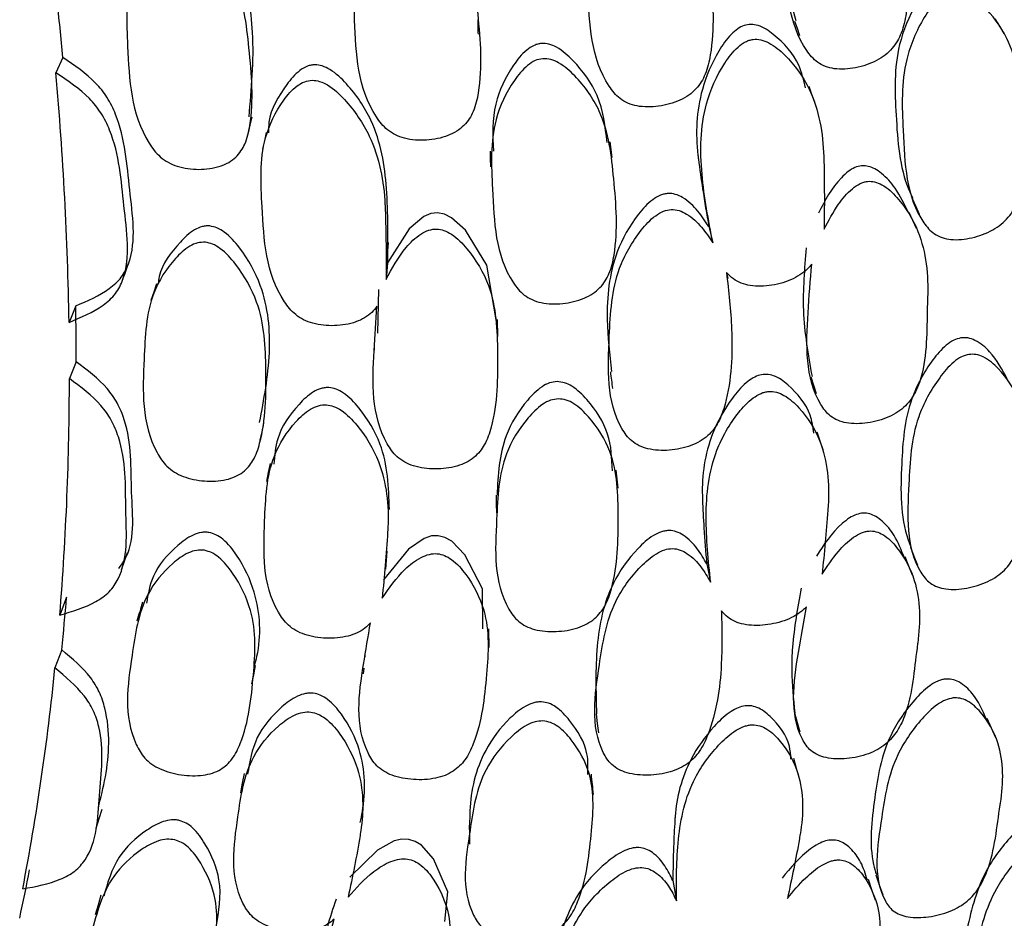
# Model space of a CAD drawing. Units: millimetres. Extents: x 21 to 742, y 74 to 781.
# Drawn here: x 545 to 551, y 632 to 638 of the extents above; entities that cross this region are included whole.
import ezdxf

# ---------------------------------------------------------------- set-up
doc = ezdxf.new("R2010")
doc.units = ezdxf.units.MM

msp = doc.modelspace()

# ---------------------------------------------------------------- linework, layer by layer
at = {"color": 7, "linetype": 'Continuous', "lineweight": 25}
for p, q in [((545.1808, 638.1267), (545.1354, 638.0236)), ((548.8637, 637.4553), (548.8485, 637.5615)), ((549.5292, 636.9174), (549.5369, 636.885)), ((547.3579, 636.7497), (547.3478, 636.6388)), ((549.6403, 636.6448), (549.6304, 636.684)), ((547.2975, 636.5712), (547.2903, 636.2796)), ((545.2682, 636.462), (545.2232, 636.3511)), ((548.0967, 636.2572), (548.0946, 636.3702)), ((547.2684, 636.1791), (547.267, 636.1656)), ((545.2709, 636.0881), (545.2259, 635.9754)), ((548.9039, 635.2407), (548.8885, 635.3604)), ((547.3454, 634.6973), (547.3553, 634.8186)), ((549.4965, 634.7333), (549.5222, 634.611)), ((545.2067, 634.5095), (545.1614, 634.3894)), ((549.5956, 634.416), (549.5951, 634.4182)), ((548.038, 634.1725), (548.0363, 634.298)), ((545.1745, 634.1576), (545.129, 634.0358)), ((547.2062, 634.1219), (547.2049, 634.1083)), ((547.1978, 634.0342), (547.1943, 633.9964)), ((549.2696, 632.611), (549.2939, 632.4755))]:
    msp.add_line(p, q, dxfattribs=at)
at = {"color": 7, "linetype": 'Continuous', "lineweight": 25, "flags": 128}
for points in [[(550.0836, 638.3704), (550.1012, 638.3223), (550.1189, 638.2743)], [(551.4891, 638.2872), (551.4594, 638.3361), (551.4297, 638.3851)], [(550.2202, 637.8275), (550.201, 637.8794), (550.1819, 637.9312)], [(546.4255, 637.6218), (546.4376, 637.674), (546.4498, 637.7262)], [(546.5444, 637.6233), (546.5326, 637.569), (546.5207, 637.5147)], [(548.0448, 637.4998), (548.0457, 637.4464), (548.0466, 637.393)], [(550.8726, 637.1809), (550.8967, 637.1287), (550.9207, 637.0765)], [(548.0858, 636.3691), (548.0219, 636.7341), (547.8789, 636.9684), (547.786, 637.0531), (547.7388, 637.0767), (547.6928, 637.0858), (547.647, 637.0803), (547.5999, 637.0604), (547.5035, 636.9785), (547.3579, 636.7497), (547.3579, 636.7497)], [(550.903, 636.98), (550.8783, 637.0343), (550.8536, 637.0886)], [(549.509, 637.0019), (549.5216, 636.9488), (549.5343, 636.8957)], [(547.3547, 636.7768), (547.3597, 636.8315), (547.3646, 636.8863)], [(545.809, 636.6107), (545.7905, 636.5539), (545.772, 636.497)], [(550.194, 635.9858), (550.2122, 635.9298), (550.2304, 635.8738)], [(546.5051, 635.561), (546.517, 635.6184), (546.5289, 635.6758)], [(550.2756, 635.4965), (550.2564, 635.5557), (550.2371, 635.615)], [(546.57, 635.4051), (546.5582, 635.3453), (546.5464, 635.2856)], [(548.0849, 635.1942), (548.0859, 635.1347), (548.0869, 635.0751)], [(547.9961, 634.2988), (547.9943, 634.5661), (547.8761, 634.7935), (547.7872, 634.885), (547.7425, 634.9103), (547.6977, 634.9219), (547.6511, 634.9199), (547.6022, 634.9041), (547.4972, 634.8318), (547.3315, 634.6262), (547.3315, 634.6262)], [(550.8608, 634.8448), (550.8849, 634.785), (550.909, 634.7251)], [(545.5758, 634.6926), (545.5949, 634.7513), (545.614, 634.81)], [(550.8744, 634.6568), (550.8499, 634.7187), (550.8253, 634.7805)], [(546.4491, 633.9287), (546.4609, 633.9903), (546.4728, 634.0518)], [(548.7562, 633.7273), (548.7632, 633.6638), (548.7703, 633.6003)], [(550.0835, 633.7343), (550.1015, 633.671), (550.1195, 633.6077)], [(551.4339, 633.5676), (551.4045, 633.6319), (551.3752, 633.6962)], [(550.117, 633.2958), (550.0983, 633.362), (550.0797, 633.4282)], [(546.3957, 633.3278), (546.3835, 633.2633), (546.3714, 633.1988)], [(547.1888, 633.0313), (547.1942, 633.0969), (547.1996, 633.1626)], [(545.4054, 632.9629), (545.4251, 633.0263), (545.4447, 633.0897)], [(547.9053, 632.9828), (547.9059, 632.9187), (547.9066, 632.8546)], [(547.7416, 632.3371), (547.7609, 632.536), (547.6651, 632.7558), (547.5852, 632.8469), (547.543, 632.8733), (547.4994, 632.887), (547.4527, 632.888), (547.4023, 632.8764), (547.2905, 632.8155), (547.1051, 632.634), (547.1051, 632.634)], [(550.6273, 632.4792), (550.6037, 632.548), (550.5801, 632.6168)], [(550.6293, 632.65), (550.6527, 632.583), (550.6762, 632.516)], [(545.437, 632.5118), (545.4178, 632.4459), (545.3985, 632.3801)]]:
    msp.add_lwpolyline(points, dxfattribs=at)
at = {"color": 7, "linetype": 'Continuous', "lineweight": 25}
for centre, radius, start, end in [((520.2805, 635.9378), 24.9964, 5.02361, 5.92517), ((521.8954, 635.9646), 23.331, 0.9491, 5.06295), ((523.7914, 636.1215), 21.4795, 359.91087, 0.90832), ((525.3623, 635.9893), 19.8636, 355.38007, 359.95984), ((527.1336, 635.986), 18.1333, 354.21273, 355.32941), ((528.5614, 635.6976), 16.6507, 349.12051, 354.27212), ((530.1208, 635.552), 15.1132, 347.7984, 349.05928)]:
    msp.add_arc(centre, radius, start, end, dxfattribs=at)
for points, knots in [([(550.0805, 639.4033), (550.105, 639.4634), (550.1467, 639.5656), (550.2235, 639.6777), (550.2845, 639.7277), (550.319, 639.7442), (550.3518, 639.753), (550.3956, 639.7513), (550.4726, 639.7219), (550.5944, 639.6144), (550.7672, 639.3678), (550.814, 639.1101), (550.8233, 638.9384), (550.8315, 638.7614), (550.8611, 638.5438), (550.8085, 638.2964), (550.755, 638.2006), (550.693, 638.1412), (550.6126, 638.0903), (550.4956, 638.0516), (550.3753, 638.0437), (550.2902, 638.0644), (550.2216, 638.1011), (550.045, 638.3166), (550.0221, 638.7054), (550.0185, 639.0412), (550.0173, 639.1549)], [0, 0, 0, 0, 0.048376, 0.082199, 0.096472, 0.10266, 0.108491, 0.119829, 0.133161, 0.169356, 0.244831, 0.371306, 0.372519, 0.381141, 0.511764, 0.546724, 0.575537, 0.590938, 0.606815, 0.6411, 0.674788, 0.689956, 0.704994, 0.7337, 0.909787, 1, 1, 1, 1]), ([(549.4484, 639.0672), (549.4743, 638.9359), (549.5343, 638.6313), (549.5513, 638.2751), (549.4954, 638.0202), (549.4403, 637.9279), (549.3769, 637.8723), (549.2949, 637.8261), (549.1759, 637.7941), (549.0536, 637.7928), (548.9675, 637.8183), (548.8983, 637.8588), (548.7207, 638.0843), (548.7029, 638.5167), (548.6823, 638.9974), (548.8116, 639.2871), (548.9134, 639.4242), (548.9832, 639.4748), (549.0384, 639.4924), (549.0944, 639.4861), (549.1719, 639.4518), (549.2564, 639.378), (549.3107, 639.3066), (549.3378, 639.2709)], [0, 0, 0, 0, 0.106099, 0.246032, 0.280846, 0.309526, 0.324879, 0.340691, 0.374847, 0.408343, 0.423386, 0.438322, 0.466874, 0.642495, 0.768648, 0.844562, 0.878201, 0.892491, 0.904549, 0.91694, 0.930676, 0.965354, 1, 1, 1, 1]), ([(547.1728, 638.8811), (547.2053, 638.9612), (547.2541, 639.0814), (547.3528, 639.2014), (547.4234, 639.247), (547.4777, 639.2605), (547.5321, 639.2524), (547.6112, 639.215), (547.7355, 639.0959), (547.9143, 638.8326), (547.9671, 638.3963), (547.9968, 638.0198), (547.9409, 637.7696), (547.8858, 637.6814), (547.8221, 637.6304), (547.7395, 637.5902), (547.6194, 637.567), (547.4963, 637.5744), (547.4095, 637.6056), (547.3395, 637.6503), (547.1593, 637.8846), (547.1384, 638.2623), (547.1307, 638.5854), (547.1282, 638.6892)], [0, 0, 0, 0, 0.066888, 0.100295, 0.114505, 0.126495, 0.137841, 0.151086, 0.186728, 0.261028, 0.385911, 0.524736, 0.559313, 0.587682, 0.602848, 0.61846, 0.652269, 0.68558, 0.70059, 0.715461, 0.743819, 0.917661, 1, 1, 1, 1]), ([(549.9819, 639.2489), (549.9841, 639.1017), (549.9871, 638.8954), (550.0291, 638.6037), (550.0686, 638.4611), (550.0929, 638.3738)], [0, 0, 0, 0, 0.491208, 0.688534, 1, 1, 1, 1]), ([(546.4293, 637.7286), (546.4462, 637.9152), (546.477, 638.2549), (546.4031, 638.7061), (546.2305, 638.9773), (546.109, 639.101), (546.0318, 639.1446), (545.9965, 639.1494), (545.9802, 639.1516)], [0, 0, 0, 0, 0.370285, 0.67397, 0.8544824, 0.9408375, 0.9727605, 1, 1, 1, 1]), ([(545.9494, 639.0534), (545.966, 639.0512), (546.0018, 639.0464), (546.0801, 639.0027), (546.2032, 638.8785), (546.3809, 638.6058), (546.4348, 638.1712), (546.4649, 637.7962), (546.4107, 637.5518), (546.3567, 637.4678), (546.2941, 637.4212), (546.2128, 637.3864), (546.0941, 637.3708), (545.9726, 637.3859), (545.8865, 637.422), (545.817, 637.4706), (545.6375, 637.7143), (545.6199, 638.1425), (545.5952, 638.6162), (545.7237, 638.885), (545.8253, 639.0049), (545.8946, 639.0478), (545.9322, 639.0516), (545.9494, 639.0534)], [0, 0, 0, 0, 0.01077, 0.023359, 0.057297, 0.128052, 0.246874, 0.378973, 0.411913, 0.43892, 0.453354, 0.46818, 0.500346, 0.532097, 0.546417, 0.560566, 0.587521, 0.752871, 0.871791, 0.943269, 0.975083, 0.988604, 1, 1, 1, 1]), ([(551.0845, 638.6617), (551.0764, 638.6597), (551.0598, 638.6553), (551.0257, 638.6378), (550.9653, 638.5876), (550.8688, 638.4439), (550.7461, 638.1495), (550.7639, 637.7213), (550.7886, 637.3712), (550.8675, 637.2017), (550.8763, 637.1829)], [0, 0, 0, 0, 0.0138645, 0.0285687, 0.0624071, 0.1423059, 0.3225976, 0.6230271, 0.9581057, 1, 1, 1, 1]), ([(551.1376, 638.5667), (551.1538, 638.5681), (551.1889, 638.5711), (551.2657, 638.5441), (551.3867, 638.446), (551.5578, 638.2111), (551.6021, 637.9575), (551.6148, 637.6288), (551.642, 637.4153), (551.5861, 637.1639), (551.5325, 637.0682), (551.4709, 637.0078), (551.3911, 636.9549), (551.2753, 636.9128), (551.1565, 636.9006), (551.0726, 636.9176), (551.0052, 636.9509), (550.8321, 637.1552), (550.8159, 637.5792), (550.7929, 638.0497), (550.918, 638.348), (551.0166, 638.4909), (551.0841, 638.5492), (551.1208, 638.5612), (551.1376, 638.5667)], [0, 0, 0, 0, 0.010782, 0.023378, 0.057323, 0.128071, 0.246938, 0.250413, 0.378908, 0.411765, 0.438824, 0.453283, 0.468174, 0.50036, 0.532003, 0.54625, 0.560372, 0.58731, 0.752885, 0.871849, 0.943367, 0.975141, 0.988637, 1, 1, 1, 1]), ([(547.966, 638.282), (547.9658, 638.2983), (547.9655, 638.3309), (547.9651, 638.3635), (547.9649, 638.3798)], [0, 0, 0, 0, 0.499997, 1, 1, 1, 1]), ([(550.158, 637.9236), (550.1461, 637.9752), (550.1146, 638.1122), (549.9896, 638.2516), (549.867, 638.3376), (549.7943, 638.3509), (549.7459, 638.3427), (549.7008, 638.3185), (549.6377, 638.2637), (549.5462, 638.1287), (549.4307, 637.8576), (549.4197, 637.6067), (549.4484, 637.3877), (549.47, 637.2268), (549.4963, 637.0773), (549.511, 636.9934)], [0, 0, 0, 0, 0.078519, 0.208733, 0.263373, 0.2842, 0.303277, 0.32375, 0.347821, 0.410853, 0.541441, 0.75706, 0.770912, 0.871369, 1, 1, 1, 1]), ([(548.3893, 638.2207), (548.3809, 638.2196), (548.3637, 638.2173), (548.3285, 638.2042), (548.2658, 638.1621), (548.1661, 638.0325), (548.0547, 637.8048), (548.0623, 637.6055), (548.0664, 637.4994)], [0, 0, 0, 0, 0.0263407, 0.0542531, 0.1184125, 0.2698064, 0.6112489, 1, 1, 1, 1]), ([(548.8286, 637.5579), (548.8161, 637.6652), (548.793, 637.8641), (548.6405, 638.0729), (548.5193, 638.1832), (548.4415, 638.2188), (548.4058, 638.2201), (548.3893, 638.2207)], [0, 0, 0, 0, 0.393047, 0.728567, 0.889505, 0.949088, 1, 1, 1, 1]), ([(549.5369, 636.885), (549.5079, 637.0368), (549.4501, 637.3389), (549.4523, 637.7566), (549.58, 638.0431), (549.6818, 638.1807), (549.745, 638.2274), (549.7806, 638.2425), (549.8156, 638.2506), (549.8623, 638.2469), (549.9393, 638.2156), (550.0617, 638.1109), (550.2339, 637.8689), (550.2754, 637.6177), (550.2806, 637.4592), (550.2809, 637.4482), (550.2856, 637.286), (550.2845, 637.1273), (550.2834, 636.9764)], [0, 0, 0, 0, 0.162728, 0.323821, 0.420728, 0.4637, 0.481945, 0.489894, 0.497401, 0.513203, 0.53073, 0.57503, 0.670707, 0.831589, 0.83196, 0.834876, 0.84297, 1, 1, 1, 1]), ([(545.2682, 636.462), (545.3473, 636.4957), (545.4629, 636.545), (545.5791, 636.6511), (545.683, 636.8617), (545.62, 637.2437), (545.599, 637.6202), (545.4837, 637.8583), (545.3738, 637.9965), (545.2595, 638.0736), (545.1808, 638.1267)], [0, 0, 0, 0, 0.126025, 0.184108, 0.241486, 0.498179, 0.758972, 0.820218, 0.876369, 1, 1, 1, 1]), ([(547.3579, 636.7498), (547.3605, 636.9153), (547.3655, 637.2324), (547.2994, 637.6538), (547.1236, 637.9137), (547.0005, 638.0328), (546.9226, 638.0714), (546.8781, 638.0792), (546.8447, 638.0757), (546.8093, 638.0652), (546.7464, 638.0272), (546.6485, 637.9045), (546.5609, 637.762), (546.5597, 637.6456), (546.5594, 637.6217)], [0, 0, 0, 0, 0.248378, 0.47591, 0.611057, 0.675723, 0.699669, 0.720127, 0.73068, 0.741863, 0.767552, 0.82812, 0.964644, 1, 1, 1, 1]), ([(548.3974, 638.1187), (548.4155, 638.1178), (548.4536, 638.116), (548.5314, 638.0787), (548.6543, 637.9697), (548.8309, 637.7185), (548.8776, 637.2947), (548.9062, 636.929), (548.8511, 636.6831), (548.7967, 636.595), (548.7338, 636.5426), (548.652, 636.4999), (548.5328, 636.4722), (548.4105, 636.4743), (548.3245, 636.5016), (548.2556, 636.5429), (548.0796, 636.7671), (548.0656, 637.1863), (548.0397, 637.6523), (548.1697, 637.9304), (548.2722, 638.0589), (548.3421, 638.1079), (548.38, 638.1153), (548.3974, 638.1187)], [0, 0, 0, 0, 0.011695, 0.024651, 0.057368, 0.128021, 0.246818, 0.378985, 0.411908, 0.438908, 0.453347, 0.468171, 0.500334, 0.531939, 0.546118, 0.560188, 0.587084, 0.752996, 0.871851, 0.943322, 0.975098, 0.988607, 1, 1, 1, 1]), ([(545.2232, 636.3511), (545.3036, 636.3849), (545.4209, 636.4341), (545.5392, 636.5405), (545.6449, 636.752), (545.5812, 637.1362), (545.56, 637.5147), (545.443, 637.7539), (545.3312, 637.893), (545.2152, 637.9703), (545.1354, 638.0236)], [0, 0, 0, 0, 0.126667, 0.184879, 0.242226, 0.498291, 0.758473, 0.819663, 0.875865, 1, 1, 1, 1]), ([(547.2863, 636.4593), (547.2756, 636.4453), (547.2532, 636.416), (547.2051, 636.3801), (547.1232, 636.3429), (547.0034, 636.3235), (546.8807, 636.334), (546.7939, 636.3667), (546.7238, 636.4122), (546.5423, 636.6457), (546.5207, 637.066), (546.4946, 637.5329), (546.6248, 637.8006), (546.7274, 637.9232), (546.7977, 637.9656), (546.8518, 637.9772), (546.9061, 637.9677), (546.9852, 637.9291), (547.1103, 637.8094), (547.2874, 637.5486), (547.3331, 637.2951), (547.3406, 637.1375), (547.341, 637.1264), (547.3482, 636.9585), (547.348, 636.7948), (547.3478, 636.6388)], [0, 0, 0, 0, 0.013824, 0.028999, 0.044589, 0.078394, 0.111731, 0.126757, 0.141641, 0.17003, 0.344039, 0.469123, 0.54424, 0.57766, 0.591881, 0.603885, 0.615239, 0.628497, 0.664186, 0.738572, 0.863557, 0.863884, 0.866233, 0.872556, 1, 1, 1, 1]), ([(550.8485, 637.0853), (550.8216, 637.1424), (550.776, 637.239), (550.691, 637.3345), (550.6263, 637.3801), (550.5815, 637.3989), (550.5346, 637.4035), (550.4867, 637.3907), (550.4404, 637.3618), (550.3403, 637.2683), (550.2886, 637.1676), (550.2458, 637.0844)], [0, 0, 0, 0, 0.22756, 0.384649, 0.445533, 0.496462, 0.542456, 0.587572, 0.638987, 0.7017, 1, 1, 1, 1]), ([(550.2834, 636.9764), (550.3128, 637.0327), (550.3628, 637.1283), (550.4483, 637.2321), (550.5127, 637.2773), (550.5483, 637.2915), (550.5813, 637.2985), (550.6245, 637.2951), (550.6979, 637.2638), (550.8088, 637.1561), (550.9581, 636.9138), (550.9819, 636.6662), (550.9762, 636.5024), (550.9688, 636.3335), (550.979, 636.1252), (550.9053, 635.8922), (550.8441, 635.8033), (550.7777, 635.7493), (550.6939, 635.7042), (550.5751, 635.6723), (550.4557, 635.6698), (550.3735, 635.6931), (550.3091, 635.7309), (550.1536, 635.9431), (550.1652, 636.3138), (550.1908, 636.6339), (550.1995, 636.7423)], [0, 0, 0, 0, 0.048376, 0.082199, 0.096472, 0.10266, 0.108491, 0.119829, 0.133161, 0.169356, 0.244831, 0.371306, 0.372519, 0.381141, 0.511764, 0.546724, 0.575537, 0.590938, 0.606815, 0.6411, 0.674788, 0.689956, 0.704994, 0.7337, 0.909787, 1, 1, 1, 1]), ([(549.5113, 636.993), (549.4878, 637.0282), (549.4399, 637.1), (549.3629, 637.1757), (549.2888, 637.211), (549.2451, 637.217), (549.2115, 637.2123), (549.1754, 637.2006), (549.1097, 637.1606), (548.9985, 637.0359), (548.8507, 636.7694), (548.8144, 636.4003), (548.8451, 636.1373), (548.8586, 636.0217)], [0, 0, 0, 0, 0.076115, 0.154814, 0.183958, 0.208848, 0.221634, 0.235177, 0.266291, 0.339753, 0.505989, 0.782818, 1, 1, 1, 1]), ([(549.6289, 636.6854), (549.6431, 636.5591), (549.6761, 636.2661), (549.6615, 635.9268), (549.5835, 635.6876), (549.5206, 635.6028), (549.4529, 635.5532), (549.3674, 635.5135), (549.2465, 635.4892), (549.125, 635.4943), (549.0418, 635.523), (548.9767, 635.5651), (548.8204, 635.7884), (548.841, 636.2001), (548.8627, 636.6585), (549.0162, 636.9276), (549.1292, 637.053), (549.2028, 637.0975), (549.2591, 637.1115), (549.3141, 637.1026), (549.3881, 637.0659), (549.4655, 636.9912), (549.5131, 636.9204), (549.5369, 636.885)], [0, 0, 0, 0, 0.106099, 0.246032, 0.280846, 0.309526, 0.324879, 0.340691, 0.374847, 0.408343, 0.423386, 0.438322, 0.466874, 0.642495, 0.768648, 0.844562, 0.878201, 0.892491, 0.904549, 0.91694, 0.930676, 0.965354, 1, 1, 1, 1]), ([(546.1668, 636.9976), (546.1585, 636.9979), (546.1413, 636.9986), (546.1053, 636.9918), (546.0395, 636.9619), (545.9319, 636.8533), (545.8345, 636.7308), (545.8222, 636.6251), (545.8203, 636.6081)], [0, 0, 0, 0, 0.03889, 0.080121, 0.174935, 0.398753, 0.903127, 1, 1, 1, 1]), ([(546.5001, 635.6815), (546.5292, 635.8352), (546.5857, 636.1329), (546.5518, 636.5434), (546.4028, 636.8134), (546.2917, 636.94), (546.2181, 636.9871), (546.183, 636.9943), (546.1668, 636.9976)], [0, 0, 0, 0, 0.339829, 0.658201, 0.847444, 0.937976, 0.971443, 1, 1, 1, 1]), ([(547.3478, 636.6388), (547.3874, 636.7129), (547.4467, 636.8239), (547.5558, 636.9318), (547.6302, 636.9708), (547.6856, 636.9802), (547.7392, 636.969), (547.8149, 636.9285), (547.9286, 636.8073), (548.0839, 636.5458), (548.0981, 636.1279), (548.0942, 635.7689), (548.0161, 635.5351), (547.9532, 635.4549), (547.8851, 635.4106), (547.7991, 635.3776), (547.6771, 635.3631), (547.5549, 635.378), (547.471, 635.4131), (547.4051, 635.46), (547.246, 635.6936), (547.2588, 636.053), (547.2796, 636.3605), (547.2863, 636.4593)], [0, 0, 0, 0, 0.066888, 0.100295, 0.114505, 0.126495, 0.137841, 0.151086, 0.186728, 0.261028, 0.385911, 0.524736, 0.559313, 0.587682, 0.602848, 0.61846, 0.652269, 0.68558, 0.70059, 0.715461, 0.743819, 0.917661, 1, 1, 1, 1]), ([(546.137, 636.8884), (546.1534, 636.8851), (546.189, 636.8779), (546.2638, 636.8305), (546.3764, 636.7034), (546.5306, 636.4315), (546.5461, 636.0152), (546.5426, 635.6579), (546.4661, 635.4305), (546.4043, 635.355), (546.3373, 635.3155), (546.2525, 635.2886), (546.1319, 635.2827), (546.0111, 635.306), (545.9278, 635.3468), (545.8624, 635.398), (545.704, 635.6423), (545.7248, 636.049), (545.7422, 636.5002), (545.8953, 636.7454), (546.008, 636.8517), (546.0814, 636.8872), (546.1196, 636.888), (546.137, 636.8884)], [0, 0, 0, 0, 0.0107698, 0.0233587, 0.0572974, 0.1280522, 0.2468736, 0.3789731, 0.4119127, 0.4389197, 0.4533543, 0.4681802, 0.5003458, 0.5320969, 0.5464166, 0.5605656, 0.5875213, 0.7528713, 0.8717914, 0.9432686, 0.9750825, 0.9886035, 1, 1, 1, 1]), ([(550.163, 636.8514), (550.1511, 636.7107), (550.1262, 636.415), (550.1757, 636.1347), (550.2017, 635.9877)], [0, 0, 0, 0, 0.475983, 1, 1, 1, 1]), ([(545.5842, 636.6399), (545.5906, 636.658), (545.6035, 636.6942), (545.6163, 636.7303), (545.6227, 636.7484)], [0, 0, 0, 0, 0.499999, 1, 1, 1, 1]), ([(550.1995, 636.7423), (550.1939, 636.7354), (550.1751, 636.7123), (550.1349, 636.6771), (550.0531, 636.6294), (549.9342, 636.5947), (549.8124, 636.5898), (549.7267, 636.612), (549.6713, 636.6415), (549.6436, 636.6702), (549.6289, 636.6854)], [0, 0, 0, 0, 0.042582, 0.143373, 0.247146, 0.471518, 0.692156, 0.791496, 0.889948, 1, 1, 1, 1]), ([(551.1993, 636.2477), (551.1829, 636.2433), (551.1471, 636.2336), (551.0789, 636.1834), (550.97, 636.0549), (550.8258, 635.7836), (550.7975, 635.3698), (550.7903, 635.0317), (550.8578, 634.8621), (550.864, 634.8464)], [0, 0, 0, 0, 0.027757, 0.060622, 0.136196, 0.3168, 0.607703, 0.963503, 1, 1, 1, 1]), ([(551.5101, 635.9703), (551.4757, 636.0348), (551.4225, 636.1344), (551.3207, 636.2217), (551.2495, 636.2499), (551.2151, 636.2484), (551.1993, 636.2477)], [0, 0, 0, 0, 0.519452, 0.802726, 0.909136, 1, 1, 1, 1]), ([(545.5568, 634.702), (545.5688, 634.7185), (545.673, 634.8606), (545.6278, 635.221), (545.6468, 635.5751), (545.5519, 635.8096), (545.4538, 635.9491), (545.3454, 636.0315), (545.2709, 636.0881)], [0, 0, 0, 0, 0.042341, 0.3664284, 0.6956915, 0.7730174, 0.8439102, 1, 1, 1, 1]), ([(551.2531, 636.1368), (551.2692, 636.1375), (551.304, 636.1391), (551.3771, 636.1107), (551.4874, 636.0133), (551.6349, 635.7844), (551.6558, 635.5423), (551.6388, 635.2304), (551.6463, 635.0275), (551.5685, 634.7916), (551.5072, 634.703), (551.4411, 634.6479), (551.358, 634.6007), (551.2404, 634.5648), (551.1223, 634.5574), (551.0414, 634.5766), (550.9781, 634.6104), (550.8264, 634.8097), (550.8488, 635.2115), (550.8681, 635.6585), (551.0178, 635.937), (551.1274, 636.0692), (551.1989, 636.1221), (551.2361, 636.1322), (551.2531, 636.1368)], [0, 0, 0, 0, 0.010782, 0.023378, 0.057323, 0.128071, 0.246938, 0.250413, 0.378908, 0.411765, 0.438824, 0.453283, 0.468174, 0.50036, 0.532003, 0.54625, 0.560372, 0.58731, 0.752885, 0.871849, 0.943367, 0.975141, 0.988637, 1, 1, 1, 1]), ([(548.8505, 636.0197), (548.8529, 636.001), (548.8577, 635.9637), (548.8625, 635.9264), (548.8649, 635.9078)], [0, 0, 0, 0, 0.499999, 1, 1, 1, 1]), ([(545.1614, 634.3894), (545.2455, 634.4146), (545.3684, 634.4514), (545.4975, 634.5421), (545.6235, 634.7329), (545.5947, 635.1004), (545.6078, 635.4597), (545.5116, 635.6953), (545.4116, 635.8358), (545.3016, 635.9185), (545.2259, 635.9754)], [0, 0, 0, 0, 0.126667, 0.184879, 0.242226, 0.498291, 0.758473, 0.819663, 0.875865, 1, 1, 1, 1]), ([(548.4932, 635.9546), (548.4761, 635.9525), (548.4394, 635.9479), (548.3673, 635.9069), (548.2554, 635.7926), (548.1092, 635.5508), (548.0979, 635.3279), (548.091, 635.1937)], [0, 0, 0, 0, 0.047518, 0.101917, 0.23552, 0.539475, 1, 1, 1, 1]), ([(548.8638, 635.3576), (548.8608, 635.441), (548.8545, 635.6114), (548.73, 635.8), (548.62, 635.9106), (548.5464, 635.9492), (548.5103, 635.9529), (548.4932, 635.9546)], [0, 0, 0, 0, 0.346199, 0.707673, 0.87846, 0.942614, 1, 1, 1, 1]), ([(550.2149, 635.6094), (550.2088, 635.65), (550.1903, 635.7722), (550.083, 635.9023), (549.9697, 635.9896), (549.8989, 636.0055), (549.8503, 636), (549.8035, 635.9792), (549.7362, 635.9301), (549.6336, 635.8064), (549.495, 635.5548), (549.4616, 635.3177), (549.4702, 635.1091), (549.4771, 634.9558), (549.4895, 634.8133), (549.4965, 634.7333)], [0, 0, 0, 0, 0.065572, 0.197615, 0.253023, 0.274143, 0.293488, 0.314249, 0.338658, 0.402576, 0.534998, 0.753647, 0.767693, 0.869562, 1, 1, 1, 1]), ([(547.3697, 635.0984), (547.365, 635.2469), (547.3574, 635.4836), (547.2029, 635.742), (547.0906, 635.8631), (547.016, 635.905), (546.9722, 635.9154), (546.9384, 635.9143), (546.902, 635.9068), (546.8357, 635.8751), (546.7253, 635.7661), (546.6113, 635.6047), (546.6006, 635.4588), (546.5963, 635.4009)], [0, 0, 0, 0, 0.2822534, 0.4499036, 0.5301227, 0.5598273, 0.5852048, 0.5982964, 0.6121689, 0.6440358, 0.7191713, 0.8885289, 1, 1, 1, 1]), ([(549.5222, 634.611), (549.5073, 634.7559), (549.4775, 635.0441), (549.5173, 635.4397), (549.6693, 635.7052), (549.7823, 635.831), (549.849, 635.8724), (549.8855, 635.885), (549.9209, 635.8911), (549.9667, 635.8854), (550.0402, 635.8521), (550.1519, 635.7472), (550.3006, 635.5099), (550.319, 635.2701), (550.3099, 635.1199), (550.3092, 635.1095), (550.2992, 634.9557), (550.2837, 634.8058), (550.2689, 634.6632)], [0, 0, 0, 0, 0.162728, 0.323821, 0.420728, 0.4637, 0.481945, 0.489894, 0.497401, 0.513203, 0.53073, 0.57503, 0.670707, 0.831589, 0.83196, 0.834876, 0.84297, 1, 1, 1, 1]), ([(548.5019, 635.8393), (548.5199, 635.8374), (548.5576, 635.8335), (548.6317, 635.7937), (548.7442, 635.6834), (548.8973, 635.4357), (548.9055, 635.0319), (548.9007, 634.6847), (548.8234, 634.4556), (548.7613, 634.3754), (548.694, 634.3294), (548.6087, 634.2936), (548.4876, 634.2742), (548.3661, 634.2832), (548.283, 634.3138), (548.2182, 634.3568), (548.0635, 634.5786), (548.0879, 634.9754), (548.1042, 635.4179), (548.2585, 635.6738), (548.372, 635.7897), (548.446, 635.8322), (548.4844, 635.8371), (548.5019, 635.8393)], [0, 0, 0, 0, 0.011695, 0.024651, 0.057368, 0.128021, 0.246818, 0.378985, 0.411908, 0.438908, 0.453347, 0.468171, 0.500334, 0.531939, 0.546118, 0.560188, 0.587084, 0.752996, 0.871851, 0.943322, 0.975098, 0.988607, 1, 1, 1, 1]), ([(547.2433, 634.3383), (547.2313, 634.3259), (547.2062, 634.2997), (547.1547, 634.2691), (547.0694, 634.2395), (546.9477, 634.2293), (546.8258, 634.2477), (546.7419, 634.2845), (546.6759, 634.3323), (546.5155, 634.5651), (546.5324, 634.9633), (546.5486, 635.4065), (546.7032, 635.6507), (546.8171, 635.7597), (546.8913, 635.795), (546.9465, 635.8022), (547, 635.7895), (547.0757, 635.7475), (547.1902, 635.6257), (547.3439, 635.3669), (547.3666, 635.1242), (547.3597, 634.9748), (547.3592, 634.9643), (547.351, 634.8051), (547.3358, 634.6507), (547.3213, 634.5035)], [0, 0, 0, 0, 0.0138236, 0.0289988, 0.0445888, 0.0783939, 0.1117309, 0.1267567, 0.141641, 0.1700297, 0.3440387, 0.4691227, 0.5442395, 0.5776604, 0.5918812, 0.6038849, 0.6152387, 0.6284974, 0.6641864, 0.738572, 0.8635572, 0.8638843, 0.8662333, 0.8725561, 1, 1, 1, 1]), ([(550.819, 634.7771), (550.7996, 634.827), (550.7653, 634.9148), (550.6934, 635.0039), (550.6337, 635.0496), (550.5912, 635.0691), (550.5455, 635.0754), (550.497, 635.0652), (550.4487, 635.0398), (550.3415, 634.9554), (550.2812, 634.8625), (550.2315, 634.7858)], [0, 0, 0, 0, 0.210962, 0.371773, 0.433738, 0.485661, 0.532683, 0.578675, 0.631259, 0.695456, 1, 1, 1, 1]), ([(546.1608, 634.9436), (546.1524, 634.9445), (546.1352, 634.9465), (546.0984, 634.9427), (546.0296, 634.9194), (545.9098, 634.8258), (545.7782, 634.6769), (545.7525, 634.5308), (545.7417, 634.4688)], [0, 0, 0, 0, 0.030492, 0.06282, 0.137161, 0.312649, 0.708113, 1, 1, 1, 1]), ([(546.4673, 634.0543), (546.4726, 634.0741), (546.5139, 634.2289), (546.5026, 634.4879), (546.3811, 634.7523), (546.2809, 634.8799), (546.2113, 634.9299), (546.1767, 634.9392), (546.1608, 634.9436)], [0, 0, 0, 0, 0.066217, 0.516541, 0.784217, 0.91227, 0.959607, 1, 1, 1, 1]), ([(549.4966, 634.733), (549.4766, 634.7674), (549.4358, 634.8375), (549.3663, 634.9129), (549.296, 634.9499), (549.2533, 634.9578), (549.2195, 634.9551), (549.1827, 634.9459), (549.1138, 634.9115), (548.9922, 634.7994), (548.8205, 634.5556), (548.7452, 634.1675), (548.7537, 633.8778), (548.7582, 633.7275)], [0, 0, 0, 0, 0.070391, 0.143171, 0.170123, 0.193141, 0.204966, 0.21749, 0.246263, 0.314201, 0.467934, 0.723944, 1, 1, 1, 1]), ([(550.2689, 634.6632), (550.303, 634.7152), (550.3611, 634.8034), (550.4549, 634.8979), (550.5226, 634.938), (550.5589, 634.95), (550.5921, 634.9553), (550.6344, 634.9504), (550.7039, 634.9178), (550.8035, 634.8116), (550.9284, 634.577), (550.9291, 634.3426), (550.9083, 634.1884), (550.8854, 634.0296), (550.876, 633.8332), (550.7816, 633.617), (550.713, 633.5357), (550.6426, 633.4876), (550.5558, 633.4485), (550.4357, 633.4232), (550.3177, 633.4256), (550.2388, 633.4509), (550.1788, 633.489), (550.0453, 633.6949), (550.0913, 634.0432), (550.1461, 634.3439), (550.1646, 634.4458)], [0, 0, 0, 0, 0.048376, 0.082199, 0.096472, 0.10266, 0.108491, 0.119829, 0.133161, 0.169356, 0.244831, 0.371306, 0.372519, 0.381141, 0.511764, 0.546724, 0.575537, 0.590938, 0.606815, 0.6411, 0.674788, 0.689956, 0.704994, 0.7337, 0.909787, 1, 1, 1, 1]), ([(549.5951, 634.4182), (549.5975, 634.2983), (549.6032, 634.0205), (549.5571, 633.702), (549.4573, 633.481), (549.3871, 633.4044), (549.3153, 633.3612), (549.2269, 633.3281), (549.1047, 633.3113), (548.9847, 633.3223), (548.9049, 633.3536), (548.8442, 633.3966), (548.7101, 633.6145), (548.769, 634.0006), (548.8327, 634.4317), (549.0098, 634.6776), (549.1334, 634.7902), (549.2105, 634.8285), (549.2675, 634.8388), (549.3213, 634.8276), (549.3912, 634.7892), (549.4612, 634.7148), (549.5019, 634.6456), (549.5222, 634.611)], [0, 0, 0, 0, 0.106099, 0.246032, 0.280846, 0.309526, 0.324879, 0.340691, 0.374847, 0.408343, 0.423386, 0.438322, 0.466874, 0.642495, 0.768648, 0.844562, 0.878201, 0.892491, 0.904549, 0.91694, 0.930676, 0.965354, 1, 1, 1, 1]), ([(546.1309, 634.8239), (546.1471, 634.8195), (546.1822, 634.8101), (546.253, 634.7598), (546.3543, 634.6317), (546.484, 634.3641), (546.4608, 633.9711), (546.4238, 633.6355), (546.3256, 633.4277), (546.2564, 633.3613), (546.1854, 633.3292), (546.0977, 633.3102), (545.976, 633.3137), (545.8568, 633.3448), (545.7769, 633.3894), (545.7159, 633.4425), (545.5796, 633.6841), (545.6387, 634.0646), (545.6982, 634.488), (545.8748, 634.7073), (545.9979, 634.7989), (546.075, 634.8269), (546.1133, 634.8248), (546.1309, 634.8239)], [0, 0, 0, 0, 0.01077, 0.023359, 0.057297, 0.128052, 0.246874, 0.378973, 0.411913, 0.43892, 0.453354, 0.46818, 0.500346, 0.532097, 0.546417, 0.560566, 0.587521, 0.752871, 0.871791, 0.943269, 0.975083, 0.988604, 1, 1, 1, 1]), ([(547.3213, 634.5035), (547.3677, 634.5708), (547.4371, 634.6717), (547.556, 634.7666), (547.6338, 634.7987), (547.69, 634.8041), (547.7425, 634.7902), (547.8143, 634.7472), (547.9167, 634.6258), (548.0475, 634.3696), (548.023, 633.975), (547.9856, 633.6376), (547.8857, 633.4227), (547.8154, 633.3513), (547.7434, 633.3138), (547.6544, 633.2882), (547.5313, 633.2822), (547.4107, 633.304), (547.3302, 633.3423), (547.2687, 633.3906), (547.1318, 633.6203), (547.1782, 633.9574), (547.2275, 634.2457), (547.2433, 634.3383)], [0, 0, 0, 0, 0.066888, 0.100295, 0.114505, 0.126495, 0.137841, 0.151086, 0.186728, 0.261028, 0.385911, 0.524736, 0.559313, 0.587682, 0.602848, 0.61846, 0.652269, 0.68558, 0.70059, 0.715461, 0.743819, 0.917661, 1, 1, 1, 1]), ([(550.1284, 634.5694), (550.1049, 634.4375), (550.0719, 634.2526), (550.0617, 633.974), (550.0768, 633.8293), (550.0866, 633.7351)], [0, 0, 0, 0, 0.464682, 0.651351, 1, 1, 1, 1]), ([(545.7162, 634.4773), (545.7097, 634.4558), (545.6966, 634.4127), (545.6836, 634.3696), (545.6771, 634.348)], [0, 0, 0, 0, 0.4999979, 1, 1, 1, 1]), ([(550.1646, 634.4458), (550.1585, 634.4396), (550.1378, 634.4186), (550.0948, 634.3871), (550.0096, 634.3457), (549.8889, 634.3183), (549.7679, 634.3193), (549.6852, 634.3443), (549.6331, 634.3747), (549.6082, 634.4032), (549.5951, 634.4182)], [0, 0, 0, 0, 0.0425823, 0.1433727, 0.2471457, 0.4715184, 0.6921561, 0.7914959, 0.8899481, 1, 1, 1, 1]), ([(545.4197, 633.0973), (545.4368, 633.1662), (545.4894, 633.3786), (545.5034, 633.646), (545.4318, 633.8729), (545.3458, 634.012), (545.2443, 634.0983), (545.1745, 634.1576)], [0, 0, 0, 0, 0.199874, 0.615694, 0.713348, 0.802877, 1, 1, 1, 1]), ([(544.9129, 632.5549), (545.0002, 632.5714), (545.1278, 632.5956), (545.2666, 632.67), (545.412, 632.8382), (545.4182, 633.1845), (545.4655, 633.5204), (545.3907, 633.7493), (545.3032, 633.8893), (545.2, 633.9761), (545.129, 634.0358)], [0, 0, 0, 0, 0.126667, 0.184879, 0.242226, 0.498291, 0.758473, 0.819663, 0.875865, 1, 1, 1, 1]), ([(551.0936, 633.9604), (551.0854, 633.9591), (551.0686, 633.9563), (551.0327, 633.943), (550.9656, 633.9025), (550.8472, 633.7813), (550.6769, 633.5284), (550.6173, 633.1479), (550.5792, 632.8324), (550.6266, 632.6734), (550.6331, 632.6515)], [0, 0, 0, 0, 0.013704, 0.028238, 0.061685, 0.140659, 0.318863, 0.615815, 0.947015, 1, 1, 1, 1]), ([(551.3703, 633.6934), (551.3436, 633.7532), (551.3015, 633.847), (551.211, 633.9316), (551.1431, 633.9608), (551.1092, 633.9605), (551.0936, 633.9604)], [0, 0, 0, 0, 0.509808, 0.800546, 0.908122, 1, 1, 1, 1]), ([(547.1747, 633), (547.1796, 633.0243), (547.2115, 633.1823), (547.2094, 633.4363), (547.0832, 633.6878), (546.9818, 633.8093), (546.9111, 633.8537), (546.8682, 633.8665), (546.8342, 633.8679), (546.7971, 633.8633), (546.7277, 633.8381), (546.6062, 633.7436), (546.4607, 633.5736), (546.4336, 633.4069), (546.42, 633.3227)], [0, 0, 0, 0, 0.046199, 0.299813, 0.450453, 0.522533, 0.549223, 0.572026, 0.583789, 0.596254, 0.624888, 0.692399, 0.844573, 1, 1, 1, 1]), ([(548.39, 633.8081), (548.3816, 633.8081), (548.3643, 633.808), (548.3272, 633.8002), (548.2581, 633.7699), (548.1358, 633.6663), (547.9652, 633.4383), (547.9077, 633.1823), (547.9077, 633.016), (547.9077, 632.9847)], [0, 0, 0, 0, 0.020071, 0.04134, 0.090228, 0.205586, 0.465757, 0.899245, 1, 1, 1, 1]), ([(548.6986, 633.3212), (548.7005, 633.3676), (548.7058, 633.4956), (548.6097, 633.6498), (548.5114, 633.7607), (548.441, 633.8007), (548.4061, 633.8058), (548.39, 633.8081)], [0, 0, 0, 0, 0.239159, 0.659747, 0.861489, 0.93618, 1, 1, 1, 1]), ([(550.0606, 633.4246), (550.0586, 633.4541), (550.0514, 633.5604), (549.9609, 633.6791), (549.8574, 633.7662), (549.789, 633.7844), (549.7403, 633.7814), (549.6921, 633.764), (549.621, 633.721), (549.5078, 633.6095), (549.3469, 633.38), (549.2912, 633.1593), (549.2798, 632.9636), (549.2719, 632.8198), (549.2704, 632.6861), (549.2696, 632.611)], [0, 0, 0, 0, 0.0513213, 0.1853786, 0.2416317, 0.2630737, 0.2827132, 0.3037906, 0.3285722, 0.3934648, 0.5279067, 0.7498896, 0.7641501, 0.8675728, 1, 1, 1, 1]), ([(551.1467, 633.8345), (551.1625, 633.8346), (551.1969, 633.8349), (551.2661, 633.8058), (551.3653, 633.7106), (551.4884, 633.491), (551.4859, 633.2635), (551.4394, 632.972), (551.4272, 632.782), (551.328, 632.5643), (551.2592, 632.4834), (551.189, 632.4341), (551.1028, 632.3926), (550.9838, 632.3629), (550.8672, 632.36), (550.7895, 632.3806), (550.7306, 632.4144), (550.6008, 632.6057), (550.6616, 632.9805), (550.7231, 633.3988), (550.8966, 633.6549), (551.0168, 633.7753), (551.0921, 633.8225), (551.1295, 633.8307), (551.1467, 633.8345)], [0, 0, 0, 0, 0.010782, 0.023378, 0.057323, 0.128071, 0.246938, 0.250413, 0.378908, 0.411765, 0.438824, 0.453283, 0.468174, 0.50036, 0.532003, 0.54625, 0.560372, 0.58731, 0.752885, 0.871849, 0.943367, 0.975141, 0.988637, 1, 1, 1, 1]), ([(546.9997, 632.3511), (546.9865, 632.3403), (546.9588, 632.3175), (546.9043, 632.2924), (546.8161, 632.2705), (546.6933, 632.2693), (546.573, 632.2949), (546.4924, 632.3352), (546.4309, 632.3845), (546.2926, 632.6133), (546.3478, 632.9847), (546.4062, 633.3991), (546.5842, 633.6173), (546.7085, 633.7118), (546.7862, 633.7398), (546.8422, 633.7428), (546.8946, 633.7272), (546.9664, 633.6825), (547.0695, 633.5604), (547.1988, 633.3072), (547.1985, 633.0781), (547.1773, 632.9387), (547.1757, 632.9289), (547.1524, 632.7803), (547.1223, 632.6369), (547.0936, 632.5003)], [0, 0, 0, 0, 0.013824, 0.028999, 0.044589, 0.078394, 0.111731, 0.126757, 0.141641, 0.17003, 0.344039, 0.469123, 0.54424, 0.57766, 0.591881, 0.603885, 0.615239, 0.628497, 0.664186, 0.738572, 0.863557, 0.863884, 0.866233, 0.872556, 1, 1, 1, 1]), ([(548.3981, 633.6802), (548.4158, 633.6774), (548.453, 633.6715), (548.5229, 633.63), (548.6244, 633.5202), (548.7532, 633.2792), (548.723, 632.9002), (548.6848, 632.5757), (548.5859, 632.3658), (548.5164, 632.2943), (548.445, 632.2551), (548.3568, 632.2263), (548.2345, 632.2149), (548.1145, 632.2302), (548.0347, 632.2636), (547.9744, 632.3075), (547.8418, 632.5237), (547.9042, 632.8934), (547.9625, 633.3074), (548.1403, 633.5386), (548.2641, 633.641), (548.3418, 633.6767), (548.3804, 633.6791), (548.3981, 633.6802)], [0, 0, 0, 0, 0.011695, 0.024651, 0.057368, 0.128021, 0.246818, 0.378985, 0.411908, 0.438908, 0.453347, 0.468171, 0.500334, 0.531939, 0.546118, 0.560188, 0.587084, 0.752996, 0.871851, 0.943322, 0.975098, 0.988607, 1, 1, 1, 1]), ([(549.2939, 632.4755), (549.2931, 632.6117), (549.2915, 632.8825), (549.3684, 633.2514), (549.544, 633.4935), (549.6677, 633.6064), (549.7375, 633.6422), (549.7748, 633.6524), (549.8103, 633.6565), (549.8551, 633.6491), (549.9246, 633.6145), (550.0251, 633.511), (550.1496, 633.2819), (550.145, 633.0564), (550.1215, 632.9162), (550.1199, 632.9064), (550.0953, 632.7629), (550.0654, 632.6235), (550.0371, 632.4909)], [0, 0, 0, 0, 0.1627279, 0.3238211, 0.4207284, 0.4637004, 0.481945, 0.4898941, 0.497401, 0.5132029, 0.5307296, 0.5750303, 0.6707072, 0.8315888, 0.8319602, 0.8348764, 0.8429697, 1, 1, 1, 1]), ([(548.7379, 633.1879), (548.7354, 633.2104), (548.7305, 633.2555), (548.7256, 633.3006), (548.7232, 633.3231)], [0, 0, 0, 0, 0.500001, 1, 1, 1, 1]), ([(551.7596, 633.0594), (551.7516, 633.058), (551.7353, 633.0552), (551.6997, 633.0419), (551.6319, 633.002), (551.5082, 632.8837), (551.3235, 632.6378), (551.2345, 632.27), (551.1714, 631.957), (551.2058, 631.7962), (551.2122, 631.7666)], [0, 0, 0, 0, 0.0134265, 0.0276657, 0.0604237, 0.1377172, 0.3120702, 0.6027534, 0.9268519, 1, 1, 1, 1]), ([(545.9621, 633.0135), (545.9538, 633.0151), (545.9367, 633.0182), (545.8993, 633.0175), (545.828, 633.0009), (545.6978, 632.9228), (545.5286, 632.7655), (545.4819, 632.5964), (545.4567, 632.5052)], [0, 0, 0, 0, 0.0260407, 0.0536488, 0.1171363, 0.2670045, 0.6047325, 1, 1, 1, 1]), ([(546.2094, 632.2963), (546.2276, 632.4024), (546.2592, 632.5876), (546.1642, 632.8183), (546.0767, 632.9449), (546.0115, 632.9969), (545.9777, 633.0083), (545.9621, 633.0135)], [0, 0, 0, 0, 0.426099, 0.74385, 0.895858, 0.952051, 1, 1, 1, 1]), ([(551.825, 632.9286), (551.8411, 632.9288), (551.8766, 632.9291), (551.9389, 632.8999), (552.0261, 632.8105), (552.1243, 632.6007), (552.1024, 632.3816), (552.0324, 632.0996), (552.0044, 631.9163), (551.8908, 631.7049), (551.818, 631.6261), (551.7466, 631.5779), (551.6605, 631.5371), (551.5438, 631.5076), (551.4316, 631.5038), (551.3588, 631.523), (551.3052, 631.555), (551.1974, 631.7377), (551.2886, 632.0991), (551.3816, 632.5031), (551.5699, 632.7523), (551.6954, 632.8699), (551.7716, 632.9164), (551.8083, 632.9248), (551.825, 632.9286)], [0, 0, 0, 0, 0.011432, 0.025155, 0.057267, 0.127997, 0.246839, 0.249999, 0.378969, 0.411863, 0.438883, 0.453308, 0.468152, 0.500299, 0.531961, 0.546225, 0.560363, 0.587306, 0.75284, 0.871831, 0.943338, 0.975118, 0.988625, 1, 1, 1, 1]), ([(545.9312, 632.884), (545.947, 632.8787), (545.9814, 632.8672), (546.0477, 632.8149), (546.1372, 632.6875), (546.2415, 632.4278), (546.1801, 632.0627), (546.1099, 631.7529), (545.9908, 631.5668), (545.9147, 631.5102), (545.8402, 631.4856), (545.7502, 631.4746), (545.6282, 631.487), (545.5114, 631.5252), (545.4354, 631.5729), (545.3793, 631.6271), (545.2659, 631.8626), (545.3627, 632.2126), (545.4637, 632.6032), (545.6626, 632.7945), (545.7951, 632.8708), (545.8753, 632.8911), (545.9137, 632.8862), (545.9312, 632.884)], [0, 0, 0, 0, 0.0107698, 0.0233587, 0.0572974, 0.1280522, 0.2468736, 0.3789731, 0.4119127, 0.4389197, 0.4533543, 0.4681802, 0.5003458, 0.5320969, 0.5464166, 0.5605656, 0.5875213, 0.7528713, 0.8717914, 0.9432686, 0.9750825, 0.9886035, 1, 1, 1, 1]), ([(550.5727, 632.6137), (550.5601, 632.6549), (550.5365, 632.7321), (550.4776, 632.8125), (550.4233, 632.8575), (550.3833, 632.8774), (550.3389, 632.885), (550.2901, 632.8774), (550.24, 632.8556), (550.1262, 632.781), (550.0577, 632.6967), (550.0012, 632.6271)], [0, 0, 0, 0, 0.1893258, 0.3545462, 0.4182102, 0.4715575, 0.5198691, 0.5671219, 0.6211476, 0.6871056, 1, 1, 1, 1]), ([(549.2697, 632.6106), (549.2532, 632.6438), (549.2195, 632.7112), (549.158, 632.7851), (549.0919, 632.8232), (549.0503, 632.8327), (549.0165, 632.8318), (548.9791, 632.8251), (548.9075, 632.7965), (548.7763, 632.6979), (548.5799, 632.4789), (548.4823, 632.1175), (548.4125, 631.8302), (548.4398, 631.681), (548.4412, 631.6732)], [0, 0, 0, 0, 0.068655, 0.139641, 0.165928, 0.188378, 0.199911, 0.212127, 0.240191, 0.306453, 0.456395, 0.706092, 0.984598, 1, 1, 1, 1]), ([(547.0936, 632.5003), (547.1465, 632.5602), (547.2257, 632.6499), (547.3535, 632.7311), (547.4343, 632.7561), (547.4909, 632.7576), (547.5419, 632.7414), (547.6095, 632.6966), (547.6999, 632.5768), (547.8056, 632.3295), (547.7427, 631.9628), (547.6722, 631.6509), (547.5513, 631.4573), (547.4741, 631.3952), (547.3984, 631.3649), (547.3071, 631.3466), (547.1836, 631.3488), (547.0653, 631.3767), (546.9887, 631.4176), (546.932, 631.4665), (546.8179, 631.6891), (546.8975, 631.9999), (546.9748, 632.2657), (546.9997, 632.3511)], [0, 0, 0, 0, 0.066888, 0.100295, 0.114505, 0.126495, 0.137841, 0.151086, 0.186728, 0.261028, 0.385911, 0.524736, 0.559313, 0.587682, 0.602848, 0.61846, 0.652269, 0.68558, 0.70059, 0.715461, 0.743819, 0.917661, 1, 1, 1, 1]), ([(550.0371, 632.4909), (550.0758, 632.538), (550.1416, 632.618), (550.2432, 632.7026), (550.3138, 632.7374), (550.3508, 632.7472), (550.3841, 632.7508), (550.4252, 632.7446), (550.4906, 632.7115), (550.5783, 632.6085), (550.6785, 632.3849), (550.6562, 632.1665), (550.6205, 632.0237), (550.5823, 631.8767), (550.5535, 631.6946), (550.439, 631.4974), (550.3634, 631.4245), (550.2892, 631.3825), (550.1998, 631.3494), (550.079, 631.3305), (549.9629, 631.3374), (549.8877, 631.364), (549.8323, 631.4018), (549.7213, 631.5984), (549.8013, 631.9201), (549.8847, 632.1982), (549.913, 632.2924)], [0, 0, 0, 0, 0.048376, 0.082199, 0.096472, 0.10266, 0.108491, 0.119829, 0.133161, 0.169356, 0.244831, 0.371306, 0.372519, 0.381141, 0.511764, 0.546724, 0.575537, 0.590938, 0.606815, 0.6411, 0.674788, 0.689956, 0.704994, 0.7337, 0.909787, 1, 1, 1, 1]), ([(549.3473, 632.292), (549.3381, 632.1802), (549.3165, 631.9208), (549.2393, 631.6268), (549.1185, 631.4263), (549.0413, 631.3586), (548.9659, 631.322), (548.875, 631.2956), (548.7522, 631.2861), (548.6343, 631.3024), (548.5582, 631.3356), (548.5023, 631.3786), (548.3908, 631.5881), (548.4875, 631.9442), (548.5929, 632.3429), (548.7924, 632.5633), (548.9258, 632.6623), (549.006, 632.6942), (549.0636, 632.7009), (549.1158, 632.6878), (549.1814, 632.6485), (549.2436, 632.5754), (549.2772, 632.5088), (549.2939, 632.4755)], [0, 0, 0, 0, 0.106099, 0.246032, 0.280846, 0.309526, 0.324879, 0.340691, 0.374847, 0.408343, 0.423386, 0.438322, 0.466874, 0.642495, 0.768648, 0.844562, 0.878201, 0.892491, 0.904549, 0.91694, 0.930676, 0.965354, 1, 1, 1, 1]), ([(547.0124, 632.4856), (546.9705, 632.362), (546.9257, 632.2297), (546.9221, 632.0956), (546.9219, 632.0869)], [0, 0, 0, 0, 0.93472, 1, 1, 1, 1])]:
    msp.add_open_spline(points, degree=3, knots=knots, dxfattribs=at)

doc.saveas('drawing.dxf')
